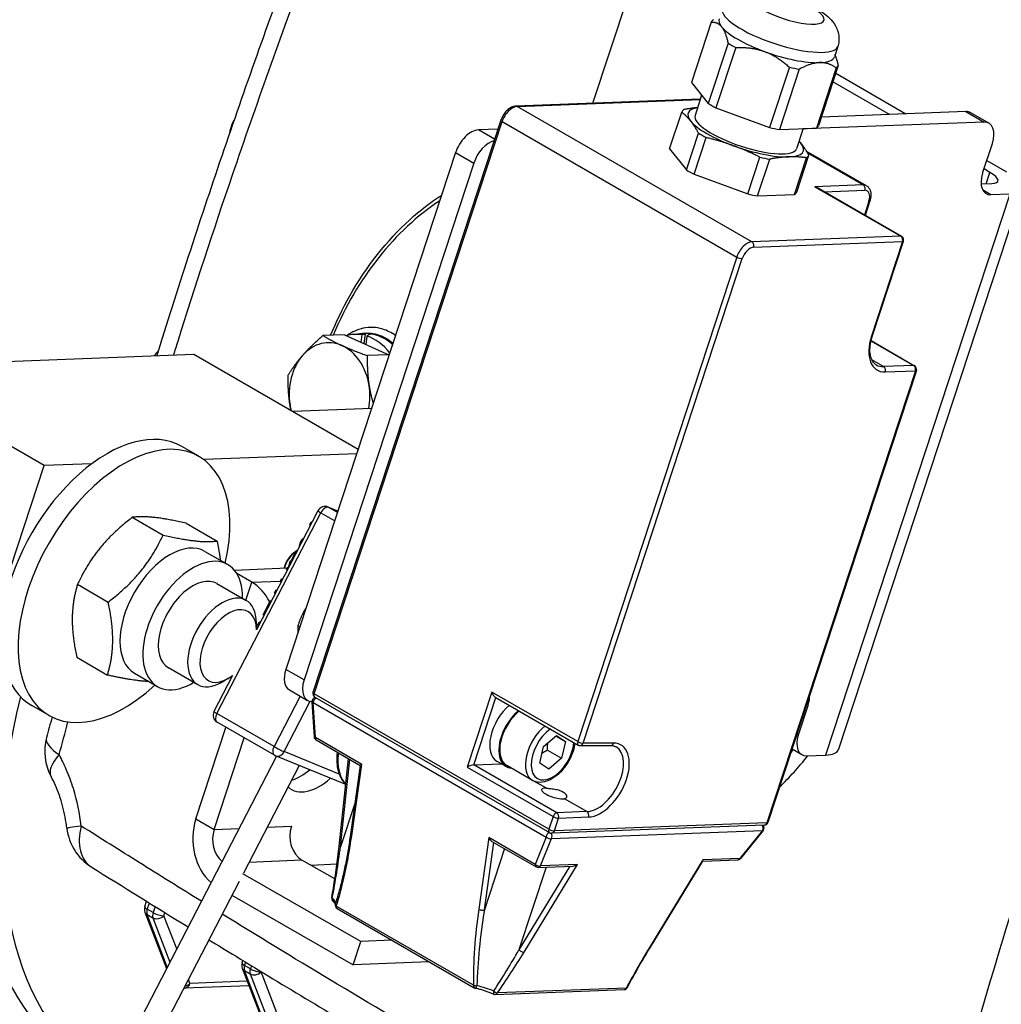
# Model space of a CAD drawing. Units: millimetres. Extents: x 222 to 2986, y 28 to 3891.
# Drawn here: x 912 to 1085, y 2614 to 2788 of the extents above; entities that cross this region are included whole.
import ezdxf

# ---------------------------------------------------------------- set-up
doc = ezdxf.new("R2010")
doc.units = ezdxf.units.MM
doc.header["$LTSCALE"] = 14.285714
doc.layers.add('Visible Edges(Hillmar_metric)', color=7, linetype='Continuous', lineweight=25)
doc.layers.add('Visible Tangent Edges(Hillmar_Metric)', color=7, linetype='Continuous', lineweight=25, true_color=0xc0c0c0)

msp = doc.modelspace()

# ---------------------------------------------------------------- linework, layer by layer
at = {"layer": 'Visible Edges(Hillmar_metric)'}
for p, q in [((1012.703, 2772.967), (1019.21, 2792.796)), ((1033.575, 2787.289), (1030.083, 2776.645)), ((1036.542, 2783.576), (1033.05, 2772.931)), ((1037.898, 2782.793), (1034.405, 2772.149)), ((1055.91, 2782.99), (1055.313, 2781.172)), ((1047.372, 2779.324), (1043.879, 2768.679)), ((1049.113, 2778.973), (1045.621, 2768.328)), ((1055.62, 2779.217), (1052.128, 2768.573)), ((1056.006, 2779.649), (1052.513, 2769.004)), ((1030.083, 2776.645), (1033.05, 2772.931)), ((1065.039, 2770.989), (1055.056, 2776.752)), ((1055.549, 2778.255), (1067.944, 2771.098)), ((1031.655, 2773.679), (999.112, 2772.456)), ((1031.887, 2774.386), (1030.714, 2770.81)), ((1026.233, 2764.912), (1028.365, 2771.412)), ((1034.405, 2772.149), (1043.879, 2768.679)), ((1078.517, 2771.496), (1053.016, 2770.537)), ((996.446, 2769.958), (963.295, 2668.925)), ((1082.584, 2769.445), (1079.377, 2771.296)), ((949.088, 2769.491), (948.66, 2768.187)), ((995.932, 2768.39), (992.497, 2768.261)), ((1045.621, 2768.328), (1052.128, 2768.573)), ((1049.797, 2768.485), (1048.631, 2764.931)), ((1081.725, 2769.644), (1049.783, 2768.443)), ((1029.2, 2761.198), (1031.332, 2767.698)), ((1030.555, 2760.416), (1032.688, 2766.915)), ((1026.233, 2764.912), (1029.2, 2761.198)), ((1060.964, 2758.405), (1050.36, 2764.527)), ((1081.476, 2760.622), (1083.187, 2765.836)), ((988.468, 2764.247), (958.525, 2672.992)), ((1040.029, 2756.947), (1042.162, 2763.446)), ((1041.771, 2756.595), (1043.904, 2763.095)), ((1048.278, 2756.84), (1050.41, 2763.34)), ((1048.664, 2757.271), (1050.796, 2763.771)), ((1082.211, 2762.861), (1085.674, 2760.861)), ((991.675, 2762.395), (961.732, 2671.14)), ((1082.769, 2760.752), (1081.718, 2761.359)), ((1030.555, 2760.416), (1040.029, 2756.947)), ((1067.176, 2749.436), (1052.196, 2758.085)), ((1088.483, 2757.815), (1055.973, 2658.738)), ((1081.199, 2758.721), (1083.071, 2758.791)), ((1041.771, 2756.595), (1048.278, 2756.84)), ((1061.587, 2755.76), (1060.733, 2753.156)), ((1086.278, 2756.94), (1082.938, 2756.814)), ((1062.03, 2731.931), (1067.498, 2748.595)), ((968.835, 2732.094), (965.066, 2731.952)), ((968.835, 2732.094), (976.66, 2728.554)), ((970.68, 2732.146), (972.5, 2732.215)), ((971.786, 2730.759), (971.95, 2732.064)), ((972.503, 2732.215), (972.291, 2730.53)), ((972.505, 2732.358), (972.709, 2732.366)), ((972.816, 2731.858), (972.63, 2730.377)), ((1061.786, 2731.052), (1069.453, 2726.626)), ((885.543, 2726.498), (942.28, 2728.631)), ((942.28, 2728.631), (971.287, 2711.884)), ((976.66, 2728.554), (972.89, 2728.412)), ((976.66, 2728.554), (976.692, 2728.356)), ((915.847, 2709.001), (885.543, 2726.498)), ((1069.774, 2725.785), (1043.588, 2645.979)), ((973.638, 2719.049), (959.78, 2718.528)), ((943.158, 2710.621), (940.127, 2712.371)), ((971.022, 2711.076), (944.011, 2710.061)), ((903.015, 2669.892), (915.847, 2709.001)), ((924.269, 2709.318), (915.847, 2709.001)), ((964.181, 2700.994), (953.305, 2679.987)), ((967.703, 2700.962), (965.988, 2701.66)), ((931.417, 2699.849), (936.851, 2696.712)), ((940.938, 2698.8), (946.371, 2695.663)), ((962.74, 2698.577), (962.975, 2699.031)), ((962.842, 2698.408), (962.74, 2698.577)), ((962.886, 2698.493), (962.74, 2698.577)), ((962.975, 2699.031), (963.183, 2699.066)), ((963.121, 2698.947), (962.975, 2699.031)), ((944.239, 2693.831), (948.28, 2691.498)), ((959.069, 2691.485), (960.367, 2693.994)), ((960.367, 2693.994), (960.524, 2693.93)), ((960.513, 2693.91), (960.367, 2693.994)), ((958.986, 2690.99), (959.11, 2691.461)), ((959.214, 2691.401), (959.069, 2691.485)), ((959.165, 2691.672), (959.277, 2692.097)), ((959.188, 2691.756), (959.204, 2691.747)), ((959.277, 2692.097), (959.46, 2692.241)), ((949.415, 2690.542), (958.786, 2690.939)), ((952.515, 2688.388), (949.871, 2689.904)), ((958.625, 2690.629), (958.843, 2691.048)), ((958.771, 2690.545), (958.625, 2690.629)), ((958.843, 2691.048), (958.999, 2690.985)), ((958.988, 2690.964), (958.843, 2691.048)), ((921.746, 2688.019), (927.18, 2684.882)), ((946.351, 2688.158), (951.53, 2685.168)), ((957.554, 2688.559), (957.771, 2688.979)), ((957.699, 2688.475), (957.554, 2688.559)), ((957.771, 2688.979), (957.927, 2688.915)), ((957.917, 2688.895), (957.771, 2688.979)), ((956.507, 2686.537), (956.742, 2686.991)), ((956.609, 2686.369), (956.507, 2686.537)), ((956.653, 2686.453), (956.507, 2686.537)), ((956.742, 2686.991), (956.949, 2687.026)), ((956.888, 2686.907), (956.742, 2686.991)), ((954.489, 2682.639), (955.788, 2685.148)), ((955.788, 2685.148), (955.944, 2685.084)), ((955.933, 2685.064), (955.788, 2685.148)), ((953.305, 2679.993), (953.305, 2681.245)), ((954.634, 2682.555), (954.489, 2682.639)), ((960.651, 2680.724), (960.997, 2680.524)), ((921.597, 2675.138), (927.031, 2672.001)), ((931.811, 2672.304), (935.851, 2669.971)), ((937.78, 2673.312), (942.958, 2670.322)), ((949.119, 2671.902), (945.829, 2665.547)), ((948.328, 2671.372), (947.243, 2670.746)), ((948.711, 2671.61), (948.973, 2671.62)), ((959.128, 2669.383), (962.335, 2667.532)), ((963.125, 2667.272), (963.499, 2661.107)), ((963.617, 2668.084), (1005.033, 2644.172)), ((995.432, 2668.117), (1010.109, 2659.643)), ((916.729, 2664.846), (913.699, 2666.595)), ((1050.677, 2666.759), (1048.966, 2661.544)), ((956.485, 2657.821), (946.383, 2663.653)), ((942.631, 2646.581), (947.939, 2662.755)), ((945.859, 2644.73), (951.163, 2660.893)), ((963.855, 2660.531), (971.636, 2656.039)), ((1004, 2659.406), (1006.273, 2661.324)), ((1006.179, 2661.246), (1007.864, 2660.273)), ((1006.273, 2661.324), (1007.864, 2660.273)), ((1007.864, 2660.273), (1007.182, 2657.303)), ((1003.318, 2656.436), (1004, 2659.406)), ((1004.656, 2658.761), (1007.182, 2657.303)), ((1010.467, 2659.547), (1015.827, 2659.553)), ((1049.569, 2657.936), (1047.839, 2658.935)), ((956.866, 2657.651), (874.345, 2498.26)), ((969.068, 2652.682), (956.66, 2657.735)), ((967.894, 2641.768), (969.559, 2657.238)), ((997.397, 2655.827), (995.781, 2656.76)), ((1007.182, 2657.303), (1004.909, 2655.385)), ((1050.428, 2657.737), (1053.768, 2657.862)), ((960.851, 2656.028), (951.015, 2637.029)), ((971.637, 2656.043), (969.921, 2643.877)), ((991.691, 2656.138), (996.543, 2656.32)), ((1002.05, 2653.388), (997.504, 2656.013)), ((1004.909, 2655.385), (1003.318, 2656.436)), ((1042.936, 2645.488), (1005.417, 2644.077)), ((1042.743, 2644.529), (1038.733, 2639.614)), ((994.88, 2642.619), (1002.664, 2638.125)), ((967.156, 2635.987), (961.349, 2639.317)), ((1032.078, 2639.121), (1038.206, 2639.352)), ((967.516, 2638.578), (962.973, 2638.386)), ((1003.048, 2638.03), (1009.214, 2638.261)), ((1022.851, 2623.964), (1032.097, 2639.153)), ((971.769, 2624.953), (950.897, 2636.922)), ((950.246, 2635.543), (878.151, 2496.29)), ((948.982, 2633.103), (970.411, 2620.814)), ((933.621, 2631.108), (933.931, 2632.052)), ((967.558, 2630.747), (991.751, 2616.779)), ((933.645, 2630.151), (937.47, 2620.188)), ((970.411, 2620.814), (971.769, 2624.953)), ((977.195, 2625.183), (971.769, 2624.953)), ((950.794, 2621.194), (950.926, 2621.595)), ((950.818, 2620.236), (955.406, 2608.287)), ((983.781, 2621.38), (970.411, 2620.814)), ((952.01, 2617.131), (940.631, 2616.703)), ((995.471, 2615.603), (1018.196, 2616.457))]:
    msp.add_line(p, q, dxfattribs=at)
for centre, radius, start, end in [((950.445, 2769.045), 1.429, 138.61939, 161.83417), ((950.017, 2767.741), 1.429, 161.83417, 181.08971), ((1066.819, 2748.818), 0.714, 341.83417, 60), ((1069.096, 2726.007), 0.714, 341.83417, 60), ((965.449, 2700.337), 1.429, 67.8409, 152.62823), ((963.974, 2668.702), 0.714, 161.83417, 240), ((963.838, 2667.315), 0.714, 99.05222, 183.47596), ((947.097, 2664.89), 1.429, 152.62823, 240), ((925.233, 2658.518), 9.286, 164.79905, 208.60511), ((964.212, 2661.15), 0.714, 183.47596, 240), ((1010.466, 2660.262), 0.714, 240, 270.06597), ((957.199, 2659.058), 1.429, 240, 247.8409), ((929.095, 2646.004), 9.286, 186.62515, 237.98895), ((1042.19, 2644.981), 0.714, 320.79011, 44.18609), ((1042.91, 2646.201), 0.714, 272.15347, 341.83417), ((1005.39, 2644.791), 0.714, 240, 272.15347), ((1038.179, 2640.065), 0.714, 272.15347, 320.79011), ((1003.022, 2638.743), 0.714, 240, 272.15347), ((967.326, 2632.55), 0.714, 170.09902, 227.1231), ((934.979, 2630.663), 1.429, 161.83417, 201.00564), ((967.915, 2631.366), 0.714, 162.01403, 240), ((952.151, 2620.748), 1.429, 161.83417, 201.00564), ((940.577, 2618.131), 1.429, 266.62397, 272.15347), ((992.108, 2617.398), 0.714, 240, 256.57044), ((1018.169, 2617.171), 0.714, 272.15347, 332.31569), ((995.444, 2616.316), 0.714, 247.539, 272.15347)]:
    msp.add_arc(centre, radius, start, end, dxfattribs=at)
for centre, major_axis, ratio, start_param, end_param in [((1044.791, 2783.469), (-11.266, 3.697), 0.278548, 6.0809182, 6.242791), ((1045.133, 2784.512), (-10.18, 3.34), 0.278548, 0, 0.4022681), ((1045.133, 2784.512), (-10.18, 3.34), 0.278548, 0.4022681, 1.4494656), ((1044.791, 2783.469), (-11.266, 3.697), 0.278548, 0.8449304, 1.0068033), ((1045.133, 2784.512), (-10.18, 3.34), 0.278548, 1.4494656, 2.4966632), ((1045.133, 2784.512), (10.18, -3.34), 0.278548, 5.6382558, 6.2831853), ((1044.791, 2783.469), (-11.266, 3.697), 0.278548, 1.892128, 2.0540008), ((1044.791, 2783.469), (11.266, -3.697), 0.278548, 6.0809182, 6.242791), ((1039.581, 2767.591), (-11.266, 3.697), 0.278548, 6.0809182, 6.242791), ((1039.673, 2767.871), (-10.18, 3.34), 0.278548, 5.7882512, 6.6854534), ((1041.298, 2772.825), (-11.266, 3.697), 0.278548, 0.8449304, 1.0068033), ((1077.234, 2767.585), (2.143, 3.712), 0.5773503, 0, 0.3481403), ((1039.673, 2767.871), (-10.18, 3.34), 0.278548, 0.4022681, 1.4494656), ((1039.673, 2767.871), (8.959, -2.94), 0.278548, 3.1415927, 6.2831853), ((1080.441, 2765.733), (2.143, 3.712), 0.5773503, 5.0605293, 6.6313256), ((991.213, 2764.35), (2.143, 3.712), 0.5773503, 0.3481403, 1.9189367), ((1041.298, 2772.825), (-11.266, 3.697), 0.278548, 1.892128, 2.0540008), ((1041.298, 2772.825), (11.266, -3.697), 0.278548, 6.0809182, 6.242791), ((994.421, 2762.498), (2.143, 3.712), 0.5773503, 0.5044641, 1.9189367), ((1039.581, 2767.591), (-11.266, 3.697), 0.278548, 0.8449304, 1.0068033), ((1039.673, 2767.871), (10.18, -3.34), 0.278548, 0.4022681, 0.4949341), ((1039.673, 2767.871), (-10.18, 3.34), 0.278548, 1.4494656, 2.4966632), ((1039.673, 2767.871), (10.18, -3.34), 0.278548, 5.6382558, 6.6854534), ((1039.581, 2767.591), (-11.266, 3.697), 0.278548, 1.892128, 2.0540008), ((1039.581, 2767.591), (11.266, -3.697), 0.278548, 6.0809182, 6.242791), ((1037.448, 2761.092), (-11.266, 3.697), 0.278548, 0.8449304, 1.0068033), ((1084.221, 2760.725), (-2.143, -3.712), 0.5773503, 5.0605293, 6.6313256), ((1079.863, 2760.643), (4.31, -1.414), 0.278548, 5.6382558, 7.2090521), ((1051.667, 2757.566), (0.972, -0.241), 0.6838785, 1.1719677, 1.520108), ((1037.448, 2761.092), (-11.266, 3.697), 0.278548, 1.892128, 2.0540008), ((1037.448, 2761.092), (11.266, -3.697), 0.278548, 6.0809182, 6.242791), ((971.078, 2721.582), (-0.397, 10.564), 0.7675139, 6.126531, 6.4645873), ((972.908, 2721.651), (-0.403, 10.707), 0.7675139, 5.6570094, 6.4466666), ((970.444, 2721.558), (2.309, 10.634), 0.3003131, 0.0760285, 0.2336199), ((971.712, 2721.606), (-2.309, -10.634), 0.3003131, 3.3271288, 3.4833734), ((971.078, 2721.582), (-0.397, 10.564), 0.7675139, 5.4423332, 6.0183702), ((972.908, 2721.651), (-0.397, 10.564), 0.7675139, 5.6545964, 6.1746148), ((966.227, 2721.4), (-0.349, 9.279), 0.7675139, 5.9177523, 6.9649498), ((966.227, 2721.4), (-0.349, 9.279), 0.7675139, 4.8705547, 5.9177523), ((969.559, 2683.471), (46.429, 80.417), 0.5773503, 1.3219705, 1.3343395), ((966.227, 2721.4), (0.349, -9.279), 0.7675139, 3.8233572, 4.8705547), ((966.227, 2721.4), (-0.349, 9.279), 0.7675139, 4.4254675, 4.8705547), ((966.227, 2721.4), (0.349, -9.279), 0.7675139, 4.8705547, 4.9761389), ((926.913, 2689.483), (13.214, 22.888), 0.5773503, 0, 3.1415927), ((929.944, 2687.733), (13.214, 22.888), 0.5773503, 5.201986, 10.5059773), ((938.025, 2683.068), (-6.214, -10.763), 0.5773503, 3.1415927, 6.2831853), ((960.22, 2691.357), (1.476, 2.557), 0.5773503, 0.7647245, 2.056967), ((960.22, 2691.357), (1.435, 2.486), 0.5773503, 0.788461, 2.0608617), ((942.065, 2680.735), (-6.214, -10.763), 0.5773503, 2.3318091, 7.0929689), ((942.065, 2680.735), (4.286, 7.423), 0.5773503, 6.2747142, 9.4332491), ((949.798, 2680.11), (-0.384, 9.063), 0.7715302, 5.2364532, 5.8299951), ((947.244, 2677.745), (4.286, 7.423), 0.5773503, 5.4978803, 10.210083), ((948.328, 2677.119), (-3.519, -6.095), 0.5773503, 2.3551004, 7.2283578), ((961.271, 2673.095), (-2.143, -3.712), 0.5773503, 5.0605293, 6.2831853), ((964.478, 2671.243), (-2.143, -3.712), 0.5773503, 5.0605293, 6.6053706), ((969.559, 2683.471), (-46.429, -80.417), 0.5773503, 5.1932673, 6.2831853), ((995.314, 2669.01), (-0.356, 0.931), 0.4400503, 1.4224017, 2.6450577), ((974.105, 2680.846), (-46.429, -80.417), 0.5773503, 5.1837326, 6.2759617), ((1047.932, 2666.656), (2.143, 3.712), 0.5773503, 5.0605293, 5.5109933), ((998.924, 2662.204), (-3.143, -5.444), 0.5773503, 4.1456011, 6.2831853), ((1000.54, 2661.271), (-3.143, -5.444), 0.5773503, 4.1456011, 6.5450493), ((1000.54, 2661.271), (-3.036, -5.258), 0.5773503, 4.1229734, 6.2831853), ((1051.712, 2661.648), (-2.143, -3.712), 0.5773503, 5.0605293, 6.6313256), ((1047.354, 2661.566), (8.619, -2.828), 0.278548, 5.6382558, 6.2831853), ((961.235, 2662.345), (4.975, 8.675), 0.5719721, 3.6804205, 4.1417835), ((972.411, 2656.416), (-0.774, -0.377), 0.0755317, 5.3732577, 6.2322563), ((990.972, 2655.778), (-0.85, -0.325), 0.1840639, 3.6381276, 5.2089239), ((964.463, 2660.495), (-4.975, -8.675), 0.5719721, 6.1555344, 7.3446662), ((1005.816, 2651.078), (-2.2, 0.722), 0.278548, 5.4521118, 8.9659925), ((949.086, 2642.879), (0.384, -9.063), 0.7715302, 4.2591987, 5.6600763), ((949.086, 2642.879), (-0.192, 4.532), 0.7715302, 1.1176061, 2.5339078), ((962.707, 2643.456), (-0.192, 4.532), 0.7715302, 1.1176061, 2.6884024), ((994.823, 2643.477), (0.442, -0.906), 0.5246998, 4.66146, 5.6223166), ((1031.667, 2639.821), (0.406, -0.692), 0.2767852, 0.1476917, 0.7117884), ((1009.534, 2638.988), (0.85, 0.499), 0.6230974, 4.0006006, 4.8600807)]:
    msp.add_ellipse(centre, major_axis=major_axis, ratio=ratio, start_param=start_param, end_param=end_param, dxfattribs=at)
for points, knots in [([(974.288, 2837.767), (969.766, 2826), (965.31, 2814.219), (956.622, 2790.619), (952.393, 2778.801), (944.277, 2755.148), (940.395, 2743.316), (936.371, 2730.465), (936.047, 2729.425), (935.724, 2728.385)], [6.8439633, 6.8439633, 6.8439633, 6.8439633, 9.5466091, 9.5466091, 12.249255, 12.249255, 14.9519008, 14.9519008, 15.1899163, 15.1899163, 15.1899163, 15.1899163]), ([(1050.835, 2790.414), (1051.249, 2790.212), (1051.648, 2790.002), (1052.916, 2789.274), (1053.705, 2788.74), (1054.815, 2787.642), (1055.187, 2787.216), (1055.669, 2786.343), (1055.808, 2786.04), (1056.078, 2785.174), (1056.175, 2784.541), (1056.066, 2783.568), (1056.003, 2783.274), (1055.91, 2782.99)], [7.6663175, 7.6663175, 7.6663175, 7.6663175, 7.8488486, 7.8488486, 8.2711719, 8.2711719, 8.4885917, 8.4885917, 8.5839868, 8.5839868, 8.7218762, 8.7218762, 8.7798485, 8.7798485, 8.7798485, 8.7798485]), ([(999.112, 2772.456), (998.894, 2772.448), (998.682, 2772.398), (998.253, 2772.231), (998.038, 2772.105), (997.635, 2771.8), (997.446, 2771.621), (997.103, 2771.222), (996.947, 2771.003), (996.679, 2770.54), (996.565, 2770.297), (996.466, 2770.018), (996.456, 2769.988), (996.446, 2769.958)], [4.712389, 4.712389, 4.712389, 4.712389, 4.9882052, 4.9882052, 5.3023644, 5.3023644, 5.6165237, 5.6165237, 5.930683, 5.930683, 6.2448422, 6.2448422, 6.2831853, 6.2831853, 6.2831853, 6.2831853]), ([(1060.964, 2758.405), (1061.126, 2758.312), (1061.268, 2758.186), (1061.503, 2757.888), (1061.593, 2757.713), (1061.715, 2757.35), (1061.748, 2757.162), (1061.772, 2756.779), (1061.763, 2756.585), (1061.708, 2756.194), (1061.662, 2755.997), (1061.596, 2755.788), (1061.592, 2755.774), (1061.587, 2755.76)], [1.9189367, 1.9189367, 1.9189367, 1.9189367, 2.1452108, 2.1452108, 2.389742, 2.389742, 2.6342732, 2.6342732, 2.8788044, 2.8788044, 3.1233356, 3.1233356, 3.1415927, 3.1415927, 3.1415927, 3.1415927]), ([(966.41, 2732.003), (967.412, 2734.421), (968.544, 2736.748), (972.725, 2744.145), (976.315, 2748.703), (982.177, 2754.023), (984.057, 2755.48), (986.011, 2756.758)], [3.23119462, 3.23119462, 3.23119462, 3.23119462, 3.36836322, 3.36836322, 3.68958134, 3.68958134, 3.8304309, 3.8304309, 3.8304309, 3.8304309]), ([(1062.713, 2726.759), (1062.509, 2726.876), (1062.328, 2727.037), (1062.012, 2727.462), (1061.877, 2727.728), (1061.679, 2728.365), (1061.615, 2728.735), (1061.577, 2729.554), (1061.603, 2730.002), (1061.748, 2730.942), (1061.867, 2731.435), (1062.03, 2731.931)], [5.0605293, 5.0605293, 5.0605293, 5.0605293, 5.3050605, 5.3050605, 5.5495917, 5.5495917, 5.7941229, 5.7941229, 6.0386541, 6.0386541, 6.2831853, 6.2831853, 6.2831853, 6.2831853]), ([(960.941, 2694.737), (960.942, 2694.751), (960.943, 2694.765), (960.954, 2694.947), (960.985, 2695.125), (961.064, 2695.391), (961.103, 2695.494), (961.153, 2695.59)], [-0.064242813, -0.064242813, -0.064242813, -0.064242813, -0.061043652, -0.061043652, -0.022781506, -0.022781506, 0, 0, 0, 0]), ([(961.153, 2695.59), (961.194, 2695.669), (961.251, 2695.757), (961.396, 2695.945), (961.478, 2696.035), (961.617, 2696.17), (961.675, 2696.222), (961.736, 2696.271)], [-0.141488899, -0.141488899, -0.141488899, -0.141488899, -0.123021149, -0.123021149, -0.103703951, -0.103703951, -0.090716242, -0.090716242, -0.090716242, -0.090716242]), ([(953.513, 2680.834), (953.565, 2680.933), (953.628, 2681.027), (953.77, 2681.209), (953.852, 2681.296), (953.987, 2681.424), (954.041, 2681.472), (954.097, 2681.517)], [-0.1979743, -0.1979743, -0.1979743, -0.1979743, -0.172508397, -0.172508397, -0.144526815, -0.144526815, -0.126991465, -0.126991465, -0.126991465, -0.126991465]), ([(953.314, 2680.005), (953.315, 2680.022), (953.316, 2680.039), (953.328, 2680.235), (953.36, 2680.408), (953.436, 2680.664), (953.473, 2680.756), (953.513, 2680.834)], [-0.04847756, -0.04847756, -0.04847756, -0.04847756, -0.045838582, -0.045838582, -0.018457826, -0.018457826, 0, 0, 0, 0]), ([(967.549, 2658.398), (967.547, 2658.377), (967.545, 2658.356), (967.441, 2657.325), (967.474, 2656.36), (967.828, 2654.626), (968.147, 2653.852), (968.75, 2653.024), (968.903, 2652.845), (969.069, 2652.681)], [3.44871042, 3.44871042, 3.44871042, 3.44871042, 3.45559209, 3.45559209, 3.78688722, 3.78688722, 4.113763, 4.113763, 4.21243803, 4.21243803, 4.21243803, 4.21243803]), ([(1009.529, 2659.978), (1009.467, 2659.519), (1009.357, 2659.049), (1009.011, 2657.982), (1008.747, 2657.387), (1008.11, 2656.26), (1007.737, 2655.728), (1006.913, 2654.774), (1006.462, 2654.352), (1005.513, 2653.664), (1005.015, 2653.397), (1004.023, 2653.071), (1003.526, 2653.005), (1002.695, 2653.103), (1002.354, 2653.213), (1002.05, 2653.388)], [3.0123782, 3.0123782, 3.0123782, 3.0123782, 3.2770083, 3.2770083, 3.6145491, 3.6145491, 3.9503542, 3.9503542, 4.2875999, 4.2875999, 4.6277488, 4.6277488, 4.9577211, 4.9577211, 5.2011298, 5.2011298, 5.2011298, 5.2011298]), ([(1015.827, 2659.553), (1015.902, 2659.554), (1015.975, 2659.55), (1016.116, 2659.537), (1016.184, 2659.527), (1016.315, 2659.501), (1016.379, 2659.484), (1016.502, 2659.446), (1016.561, 2659.424), (1016.676, 2659.374), (1016.732, 2659.346), (1016.785, 2659.315)], [1.59638813, 1.59638813, 1.59638813, 1.59638813, 1.66089784, 1.66089784, 1.72540754, 1.72540754, 1.78991725, 1.78991725, 1.85442695, 1.85442695, 1.91893666, 1.91893666, 1.91893666, 1.91893666]), ([(919.872, 2644.933), (919.793, 2645.609), (919.69, 2646.283), (919.437, 2647.61), (919.287, 2648.264), (918.946, 2649.535), (918.756, 2650.151), (918.335, 2651.351), (918.105, 2651.932), (917.614, 2653.043), (917.353, 2653.573), (917.081, 2654.072)], [12.79520102, 12.79520102, 12.79520102, 12.79520102, 12.98372604, 12.98372604, 13.17225107, 13.17225107, 13.3607761, 13.3607761, 13.54930112, 13.54930112, 13.73782615, 13.73782615, 13.73782615, 13.73782615]), ([(1004.481, 2652.018), (1004.601, 2652.009), (1004.734, 2652), (1005.147, 2651.965), (1005.45, 2651.934), (1006.025, 2651.849), (1006.337, 2651.788), (1006.913, 2651.621), (1007.177, 2651.512), (1007.591, 2651.273), (1007.768, 2651.127), (1008, 2650.828), (1008.055, 2650.676), (1008.058, 2650.428), (1008.006, 2650.314), (1007.846, 2650.203), (1007.778, 2650.175), (1007.699, 2650.159)], [0.27787505, 0.27787505, 0.27787505, 0.27787505, 0.30961129, 0.30961129, 0.37081262, 0.37081262, 0.43240228, 0.43240228, 0.49399193, 0.49399193, 0.55558159, 0.55558159, 0.61717125, 0.61717125, 0.67837258, 0.67837258, 0.71010882, 0.71010882, 0.71010882, 0.71010882]), ([(969.921, 2643.877), (969.792, 2642.961), (969.651, 2642.052), (969.346, 2640.263), (969.182, 2639.383), (968.836, 2637.668), (968.653, 2636.833), (968.272, 2635.219), (968.073, 2634.442), (967.663, 2632.957), (967.451, 2632.251), (967.235, 2631.586)], [-1.57079633, -1.57079633, -1.57079633, -1.57079633, -1.44344492, -1.44344492, -1.31609352, -1.31609352, -1.18874212, -1.18874212, -1.06139071, -1.06139071, -0.93403931, -0.93403931, -0.93403931, -0.93403931]), ([(966.622, 2632.673), (966.723, 2633.25), (966.821, 2633.836), (967.011, 2635.021), (967.103, 2635.621), (967.28, 2636.832), (967.366, 2637.442), (967.529, 2638.67), (967.608, 2639.288), (967.757, 2640.526), (967.827, 2641.147), (967.894, 2641.768)], [1.18923615, 1.18923615, 1.18923615, 1.18923615, 1.26554819, 1.26554819, 1.34186022, 1.34186022, 1.41817226, 1.41817226, 1.49448429, 1.49448429, 1.57079633, 1.57079633, 1.57079633, 1.57079633]), ([(967.225, 2631.55), (967.217, 2631.57), (967.201, 2631.605), (967.143, 2631.695), (967.101, 2631.752), (966.99, 2631.88), (966.921, 2631.951), (966.84, 2632.027)], [5.58099562, 5.58099562, 5.58099562, 5.58099562, 5.68390247, 5.68390247, 5.7927638, 5.7927638, 5.90162513, 5.90162513, 5.90162513, 5.90162513]), ([(944.925, 2625.267), (946.521, 2624.287), (948.121, 2623.308), (958.363, 2617.054), (967.141, 2611.772), (985.07, 2601.205), (994.223, 2595.92), (1012.87, 2585.37), (1022.36, 2580.104), (1041.556, 2569.597), (1051.258, 2564.354), (1061.021, 2559.12)], [4.1635675, 4.1635675, 4.1635675, 4.1635675, 4.6656268, 4.6656268, 7.3682726, 7.3682726, 10.0709184, 10.0709184, 12.7735642, 12.7735642, 15.47621, 15.47621, 15.47621, 15.47621]), ([(1018.802, 2616.839), (1019.038, 2617.289), (1019.283, 2617.747), (1019.786, 2618.674), (1020.044, 2619.143), (1020.575, 2620.091), (1020.847, 2620.569), (1021.402, 2621.532), (1021.685, 2622.016), (1022.261, 2622.988), (1022.554, 2623.476), (1022.851, 2623.964)], [1.18923615, 1.18923615, 1.18923615, 1.18923615, 1.26554819, 1.26554819, 1.34186022, 1.34186022, 1.41817226, 1.41817226, 1.49448429, 1.49448429, 1.57079633, 1.57079633, 1.57079633, 1.57079633]), ([(995.171, 2615.656), (994.966, 2615.741), (994.757, 2615.823), (994.333, 2615.983), (994.117, 2616.06), (993.683, 2616.208), (993.465, 2616.279), (993.027, 2616.414), (992.808, 2616.477), (992.373, 2616.596), (992.156, 2616.652), (991.942, 2616.703)], [0.38156018, 0.38156018, 0.38156018, 0.38156018, 0.492056, 0.492056, 0.60255183, 0.60255183, 0.71304766, 0.71304766, 0.82354348, 0.82354348, 0.93403931, 0.93403931, 0.93403931, 0.93403931])]:
    msp.add_open_spline(points, degree=3, knots=knots, dxfattribs=at)
for points, weights in [([(1033.575, 2787.289), (1034.697, 2787.357), (1035.401, 2786.475)], [1.58007010812, 1.66434051388, 1.66434051388]), ([(1035.401, 2786.475), (1036.105, 2785.594), (1036.542, 2783.576)], [1.66434051388, 1.66434051388, 1.58007010812]), ([(1037.898, 2782.793), (1040.729, 2782.925), (1042.977, 2782.101)], [1.58007010812, 1.66434051388, 1.66434051388]), ([(1042.977, 2782.101), (1045.226, 2781.278), (1047.372, 2779.324)], [1.66434051388, 1.66434051388, 1.58007010812]), ([(1052.709, 2780.138), (1051.165, 2780.08), (1049.113, 2778.973)], [1.66434051388, 1.66434051388, 1.58007010812]), ([(1055.62, 2779.217), (1054.253, 2780.196), (1052.709, 2780.138)], [1.58007010812, 1.66434051388, 1.66434051388]), ([(1056.006, 2779.649), (1055.759, 2780.788), (1055.437, 2781.549)], [1.58007010812, 1.62655008929, 1.64739368448]), ([(1029.941, 2769.834), (1029.236, 2770.716), (1028.365, 2771.412)], [2.54258100046, 2.54258100046, 2.41384272196]), ([(1031.165, 2772.186), (1030.036, 2772.088), (1028.751, 2771.843)], [2.53118368459, 2.50427602918, 2.41384272196]), ([(1031.332, 2767.698), (1030.645, 2768.953), (1029.941, 2769.834)], [2.41384272196, 2.54258100046, 2.54258100046]), ([(1037.517, 2765.46), (1035.268, 2766.283), (1032.688, 2766.915)], [2.54258100046, 2.54258100046, 2.41384272196]), ([(1049.079, 2766.295), (1049.244, 2766.108), (1049.404, 2765.907)], [2.53592244602, 2.54258100046, 2.54258100046]), ([(1042.162, 2763.446), (1039.765, 2764.637), (1037.517, 2765.46)], [2.41384272196, 2.54258100046, 2.54258100046]), ([(1049.404, 2765.907), (1050.109, 2765.026), (1050.796, 2763.771)], [2.54258100046, 2.54258100046, 2.41384272196]), ([(1047.249, 2763.497), (1045.704, 2763.439), (1043.904, 2763.095)], [2.54258100046, 2.54258100046, 2.41384272196]), ([(1050.41, 2763.34), (1048.793, 2763.555), (1047.249, 2763.497)], [2.41384272196, 2.54258100046, 2.54258100046]), ([(961.469, 2728.436), (962.891, 2730.059), (965.066, 2731.952)], [1, 1.0379548493, 1]), ([(965.066, 2731.952), (966.631, 2730.984), (968.447, 2730.162)], [1, 1.0379548493, 1]), ([(968.447, 2730.162), (970.262, 2729.341), (972.89, 2728.412)], [1, 1.0379548493, 1]), ([(958.934, 2724.96), (960.046, 2726.814), (961.469, 2728.436)], [1, 1.0379548493, 1]), ([(972.89, 2728.412), (972.813, 2725.57), (973.205, 2723.126)], [1, 1.0379548493, 1]), ([(959.249, 2719.674), (958.856, 2722.118), (958.934, 2724.96)], [1, 1.0379548493, 1]), ([(973.205, 2723.126), (973.456, 2721.57), (973.926, 2719.929)], [1, 1.02383140371, 1.01773589093]), ([(959.418, 2718.736), (959.325, 2719.206), (959.249, 2719.674)], [1.01148051536, 1.00704964065, 1]), ([(931.417, 2699.849), (924.982, 2694.858), (921.746, 2688.019)], [1, 1.15470053838, 1]), ([(940.938, 2698.8), (934.578, 2700.248), (931.417, 2699.849)], [1, 1.15470053838, 1]), ([(927.18, 2684.882), (933.615, 2689.873), (936.851, 2696.712)], [1, 1.15470053838, 1]), ([(936.851, 2696.712), (943.21, 2695.264), (946.371, 2695.663)], [1, 1.15470053838, 1]), ([(946.371, 2695.663), (946.749, 2693.837), (946.942, 2692.271)], [1, 1.03435748779, 1.05345404656]), ([(921.746, 2688.019), (920.072, 2682.502), (921.597, 2675.138)], [1, 1.15470053838, 1]), ([(927.031, 2672.001), (928.705, 2677.518), (927.18, 2684.882)], [1, 1.15470053838, 1]), ([(962.125, 2683.963), (961.245, 2682.572), (960.651, 2680.724)], [1.07685181922, 1.08355955575, 1]), ([(960.651, 2680.724), (960.604, 2680.114), (960.665, 2679.513)], [1, 1.04407815324, 1.06303831254]), ([(934.315, 2670.858), (931.675, 2670.944), (927.031, 2672.001)], [1.06486305997, 1.1084290239, 1]), ([(1003.723, 2658.202), (1004.124, 2658.485), (1004.656, 2658.761)], [1.06829801646, 1.05088908657, 1]), ([(1004.656, 2658.761), (1004.658, 2659.476), (1004.756, 2660.044)], [1, 1.06047928821, 1.07367051471])]:
    msp.add_rational_spline(points, weights, degree=2, dxfattribs=at)
for points in [[(917.256, 2664.565), (916.927, 2663.361), (916.599, 2662.157), (916.272, 2660.953)], [(924.173, 2638.13), (929.827, 2634.596), (935.519, 2631.058), (941.265, 2627.518)]]:
    msp.add_open_spline(points, degree=3, dxfattribs=at)
at = {"layer": 'Visible Tangent Edges(Hillmar_Metric)'}
for p, q in [((999.353, 2772.394), (1031.632, 2773.608)), ((1040.769, 2748.482), (999.353, 2772.394)), ((1078.517, 2771.496), (1081.725, 2769.644)), ((963.516, 2668.685), (996.667, 2769.718)), ((996.667, 2769.718), (1038.083, 2745.806)), ((948.656, 2768.13), (949.084, 2769.433)), ((948.679, 2767.977), (948.656, 2768.13)), ((949.084, 2769.433), (949.114, 2769.238)), ((995.349, 2766.614), (992.497, 2768.261)), ((988.468, 2764.247), (991.675, 2762.395)), ((1050.54, 2764.226), (1060.391, 2758.538)), ((1082.114, 2758.755), (1082.769, 2760.752)), ((1060.391, 2758.538), (1051.881, 2758.218)), ((1051.881, 2758.218), (1067.033, 2749.47)), ((1053.513, 2757.325), (1060.682, 2757.594)), ((1082.938, 2756.814), (1081.476, 2757.658)), ((1086.278, 2756.94), (1053.768, 2657.862)), ((1061.413, 2755.691), (1060.606, 2753.23)), ((1067.033, 2749.47), (1040.769, 2748.482)), ((1041.06, 2747.539), (1067.324, 2748.526)), ((1067.324, 2748.526), (1061.856, 2731.862)), ((1038.083, 2745.806), (1010.009, 2660.244)), ((1010.971, 2659.97), (1039.046, 2745.532)), ((1061.776, 2731.009), (1069.31, 2726.659)), ((1064.002, 2726.46), (1061.929, 2727.656)), ((1069.31, 2726.659), (1064.002, 2726.46)), ((1069.601, 2725.716), (1043.415, 2645.91)), ((1064.293, 2725.516), (1069.601, 2725.716)), ((946.329, 2665.203), (964.681, 2700.65)), ((964.681, 2700.65), (967.136, 2699.233)), ((967.625, 2700.725), (966.105, 2701.603)), ((966.105, 2701.603), (967.7, 2700.953)), ((961.33, 2695.488), (961.153, 2695.59)), ((951.469, 2685.203), (952.515, 2688.388)), ((952.515, 2688.388), (957.576, 2688.603)), ((953.691, 2680.732), (953.513, 2680.834)), ((961.732, 2671.14), (958.525, 2672.992)), ((994.856, 2668.993), (990.515, 2655.76)), ((1010.009, 2660.244), (994.856, 2668.993)), ((961.042, 2668.278), (956.43, 2659.371)), ((958.209, 2658.475), (962.809, 2667.359)), ((963.34, 2667.13), (1004.45, 2643.395)), ((963.715, 2660.965), (963.34, 2667.13)), ((1004.932, 2644.773), (963.516, 2668.685)), ((991.691, 2656.138), (995.592, 2668.025)), ((1050.45, 2666.89), (1050.677, 2666.759)), ((956.43, 2659.371), (946.329, 2665.203)), ((971.914, 2656.231), (963.715, 2660.965)), ((1048.966, 2661.544), (1048.739, 2661.676)), ((967.925, 2654.518), (958.209, 2658.475)), ((1016.331, 2659.976), (1010.971, 2659.97)), ((968.147, 2641.674), (969.806, 2657.095)), ((970.131, 2643.592), (971.914, 2656.231)), ((990.515, 2655.76), (1005.667, 2647.012)), ((1006.338, 2647.681), (991.691, 2656.138)), ((1004.481, 2652.018), (1002.391, 2653.224)), ((1011.646, 2647.881), (1007.699, 2650.159)), ((970.714, 2649.497), (968.147, 2641.674)), ((942.631, 2646.581), (945.859, 2644.73)), ((1005.667, 2647.012), (1004.932, 2644.773)), ((1005.895, 2644.499), (1006.63, 2646.738)), ((1011.646, 2647.881), (1006.338, 2647.681)), ((1006.63, 2646.738), (1011.937, 2646.937)), ((945.859, 2644.73), (950.273, 2644.917)), ((955.207, 2645.126), (959.479, 2645.307)), ((1005.38, 2643.13), (1042.622, 2644.531)), ((1043.415, 2645.91), (1005.895, 2644.499)), ((1042.622, 2644.531), (1038.612, 2639.615)), ((994.325, 2643.292), (992.543, 2630.652)), ((1002.524, 2638.558), (994.325, 2643.292)), ((1004.45, 2643.395), (1002.524, 2638.558)), ((1003.454, 2638.293), (1005.38, 2643.13)), ((993.545, 2630.546), (995.22, 2642.423)), ((997.088, 2641.344), (993.545, 2630.546)), ((961.349, 2639.317), (951.994, 2638.921)), ((1032.1, 2639.37), (1022.674, 2623.885)), ((1038.612, 2639.615), (1032.1, 2639.37)), ((1008.631, 2638.239), (999.65, 2623.486)), ((1004.439, 2638.082), (999.65, 2623.486)), ((1000.54, 2623.052), (1009.966, 2638.538)), ((1009.966, 2638.538), (1003.454, 2638.293)), ((934.063, 2630.628), (934.429, 2631.743)), ((935.074, 2630.045), (934.063, 2630.628)), ((935.428, 2631.125), (935.074, 2630.045)), ((991.611, 2617.212), (967.417, 2631.18)), ((937.595, 2620.429), (934.029, 2629.717)), ((934.029, 2629.717), (935.039, 2629.133)), ((935.039, 2629.133), (938.047, 2621.301)), ((936.999, 2629.496), (937.178, 2630.041)), ((939.252, 2623.629), (936.999, 2629.496)), ((951.236, 2620.714), (951.425, 2621.291)), ((952.246, 2620.131), (951.236, 2620.714)), ((952.427, 2620.681), (952.246, 2620.131)), ((955.79, 2607.853), (951.202, 2619.802)), ((951.202, 2619.802), (952.212, 2619.219)), ((952.212, 2619.219), (956.8, 2607.27)), ((954.171, 2619.582), (954.182, 2619.614)), ((958.76, 2607.633), (954.171, 2619.582)), ((941.587, 2617.548), (941.307, 2618.277)), ((951.704, 2617.928), (941.587, 2617.548)), ((1018.602, 2616.721), (995.876, 2615.866))]:
    msp.add_line(p, q, dxfattribs=at)
for centre, major_axis, ratio, start_param, end_param in [((1046.859, 2789.772), (6.597, -2.165), 0.278548, 2.1103025, 7.312869), ((1045.73, 2786.33), (10.18, -3.34), 0.278548, 3.1415927, 6.2831853), ((998.497, 2769.786), (1.429, 2.474), 0.5773503, 0.3481403, 1.9189367), ((999.139, 2771.742), (-0.027, 0.714), 0.7675139, 5.8336684, 6.2831853), ((950.445, 2769.045), (1.412, 0.217), 0.9509626, 2.3137688, 2.6918489), ((997.125, 2769.735), (-0.679, 0.223), 0.278548, 0, 0.9258668), ((950.017, 2767.741), (-1.412, -0.217), 0.9509626, 5.8334416, 6.1399009), ((950.017, 2767.741), (-1.357, 0.445), 0.278548, 0, 0.1404687), ((950.445, 2769.045), (-1.357, 0.445), 0.278548, 0, 0.1404687), ((1059.536, 2755.931), (1.429, 2.474), 0.5773503, 0, 0.3481403), ((1060.177, 2757.886), (0.027, -0.714), 0.7675139, 1.1212794, 2.6920758), ((1060.041, 2755.639), (1.071, 1.856), 0.5773503, 5.0605293, 6.6313256), ((1007.149, 2702.439), (-2.244, 59.687), 0.7675139, 0.4380853, 1.0236661), ((1060.908, 2755.982), (0.679, -0.223), 0.278548, 5.6382558, 6.2831853), ((1066.819, 2748.818), (0.357, 0.619), 0.5773503, 0, 0.3481403), ((1066.819, 2748.818), (0.027, -0.714), 0.7675139, 1.1212794, 2.6920758), ((1039.914, 2745.875), (1.429, 2.474), 0.5773503, 0.3481403, 1.9189367), ((1040.419, 2745.583), (1.071, 1.856), 0.5773503, 0.3481403, 1.9189367), ((1040.555, 2747.83), (0.027, -0.714), 0.7675139, 1.1212794, 2.6920758), ((1066.819, 2748.818), (0.679, -0.223), 0.278548, 5.6382558, 6.2831853), ((1038.541, 2745.823), (0.679, -0.223), 0.278548, 4.0674595, 5.6382558), ((1066.432, 2732.034), (-3.571, -6.186), 0.5773503, 5.0605293, 6.6313256), ((1061.351, 2732.154), (0.679, -0.223), 0.278548, 5.6382558, 6.2831853), ((1065.927, 2732.326), (-3.214, -5.567), 0.5773503, 0, 0.3481403), ((1063.788, 2725.808), (0.027, -0.714), 0.7675139, 1.1212794, 2.6920758), ((1069.096, 2726.007), (0.357, 0.619), 0.5773503, 0, 0.3481403), ((1069.096, 2726.007), (0.027, -0.714), 0.7675139, 1.1212794, 2.6920758), ((1069.096, 2726.007), (0.679, -0.223), 0.278548, 5.6382558, 6.2831853), ((965.449, 2700.337), (-1.269, 0.657), 0.064713, 0, 0.9538306), ((965.449, 2700.337), (0.714, 1.237), 0.5773503, 0.0793401, 1.6501365), ((965.449, 2700.337), (0.539, 1.323), 0.8139281, 6.171565, 6.2831853), ((963.974, 2668.702), (-0.679, 0.223), 0.278548, 0, 0.9258668), ((963.838, 2667.315), (-0.713, -0.043), 0.3081219, 0, 0.7803036), ((963.838, 2667.315), (0.357, 0.619), 0.5773503, 0.6815898, 2.180736), ((963.974, 2668.702), (-0.357, -0.619), 0.5773503, 5.0605293, 6.2831853), ((947.097, 2664.89), (-1.269, 0.657), 0.064713, 0, 0.9538306), ((947.097, 2664.89), (-0.714, -1.237), 0.5773503, 4.7917291, 6.2831853), ((1005.086, 2658.646), (-3.036, -5.258), 0.5773503, 4.1229734, 6.2831853), ((1005.591, 2658.355), (-2.679, -4.639), 0.5773503, 4.0308461, 8.5355245), ((925.233, 2658.518), (-8.961, 2.435), 0.3416197, 0, 0.8196153), ((964.212, 2661.15), (-0.713, -0.043), 0.3081219, 0, 0.7803036), ((964.212, 2661.15), (-0.357, -0.619), 0.5773503, 5.3223287, 6.2831853), ((1010.466, 2660.262), (-0.357, -0.619), 0.5773503, 5.0605293, 6.2831853), ((1010.466, 2660.262), (-0.679, 0.223), 0.278548, 0.9258668, 2.4966632), ((957.199, 2659.058), (-0.714, -1.237), 0.5773503, 4.7917291, 6.2831853), ((957.199, 2659.058), (-1.269, 0.657), 0.064713, 0.9538306, 2.5246269), ((957.199, 2659.058), (-0.539, -1.323), 0.8139281, 0, 1.459176), ((1010.466, 2660.262), (0.001, -0.714), 0.7743904, 0, 1.1493703), ((1013.571, 2653.747), (3.214, 5.567), 0.5773503, 3.489733, 6.2831853), ((1014.076, 2653.456), (-3.571, -6.186), 0.5773503, 0.3481403, 3.4641412), ((1015.826, 2660.268), (0.001, -0.714), 0.7743904, 0, 1.1493703), ((1015.274, 2702.745), (2.279, -60.617), 0.7675139, 0.7187507, 0.7316681), ((925.233, 2658.518), (-8.152, -4.446), 0.3914923, 5.4404043, 6.2831853), ((975.271, 2661.311), (-5.357, -9.279), 0.5773503, 5.3506234, 6.1100764), ((1016.616, 2702.795), (-2.35, 62.497), 0.7675139, 3.741616, 3.8789154), ((1006.125, 2647.029), (0.357, 0.619), 0.5773503, 0.3481403, 1.9189367), ((1006.125, 2647.029), (0.679, -0.223), 0.278548, 4.0674595, 5.6382558), ((1006.125, 2647.029), (-0.027, 0.714), 0.7675139, 4.2628721, 5.8336684), ((1011.432, 2647.229), (-0.027, 0.714), 0.7675139, 4.2628721, 5.8336684), ((929.095, 2646.004), (-9.224, -1.071), 0.0159578, 5.5225113, 6.2831853), ((929.095, 2646.004), (-4.922, -7.874), 0.6390376, 5.172095, 6.2831853), ((1005.39, 2644.791), (-0.357, -0.619), 0.5773503, 5.0605293, 6.2831853), ((1005.39, 2644.791), (-0.679, 0.223), 0.278548, 0.9258668, 2.4966632), ((1005.39, 2644.791), (0.027, -0.714), 0.7675139, 0, 1.1212794), ((1042.19, 2644.981), (0.027, -0.714), 0.7675139, 0.85948, 2.304404), ((1042.19, 2644.981), (0.553, -0.452), 0.212826, 5.7630823, 6.2831853), ((1042.91, 2646.201), (0.027, -0.714), 0.7675139, 0, 1.1212794), ((1042.91, 2646.201), (0.679, -0.223), 0.278548, 5.6382558, 6.2831853), ((965.586, 2646.216), (-2.627, -21.889), 0.2198702, 0.8402735, 1.4770305), ((970.629, 2643.777), (-0.707, 0.1), 0.467704, 0, 0.8589986), ((1004.948, 2643.581), (-0.357, -0.619), 0.5773503, 3.8231824, 5.3223287), ((1004.948, 2643.581), (0.664, -0.264), 0.5974469, 4.128988, 5.6327468), ((1004.948, 2643.581), (-0.027, 0.714), 0.7675139, 4.0010727, 5.4552759), ((964.486, 2641.536), (-3.235, -24.222), 0.1477728, 1.2146522, 1.5962124), ((968.604, 2641.691), (-0.71, 0.076), 0.1196275, 0, 0.8836596), ((1038.179, 2640.065), (0.027, -0.714), 0.7675139, 0, 0.85948), ((1038.179, 2640.065), (0.553, -0.452), 0.212826, 5.7630823, 6.2831853), ((1003.022, 2638.743), (-0.357, -0.619), 0.5773503, 5.3223287, 6.2831853), ((1003.022, 2638.743), (-0.664, 0.264), 0.5974469, 0.9873953, 2.4911542), ((1003.022, 2638.743), (0.027, -0.714), 0.7675139, 0, 0.85948), ((967.326, 2632.55), (-0.704, 0.123), 0.0397121, 0, 0.5209719), ((967.326, 2632.55), (-0.486, -0.523), 0.8216283, 5.2229429, 6.2831853), ((961.811, 2633.384), (5.429, -1.782), 0.278548, 0.0107692, 0.5443067), ((934.979, 2630.663), (-1.357, 0.445), 0.278548, 0, 0.9258668), ((934.979, 2630.663), (0.714, 1.237), 0.5773503, 1.9189367, 2.7043348), ((967.915, 2631.366), (-0.679, 0.221), 0.5679005, 0, 0.9494737), ((967.915, 2631.366), (-0.357, -0.619), 0.5773503, 5.3223287, 6.2831853), ((997.089, 2628.028), (-2.627, -21.889), 0.2198702, 4.6186231, 5.2553801), ((993.04, 2630.838), (-0.707, 0.1), 0.467704, 0.8589986, 2.429795), ((934.979, 2630.663), (-1.334, -0.512), 0.7396775, 0, 0.5395797), ((935.989, 2630.08), (0.714, 1.237), 0.5773503, 1.9189367, 2.7043348), ((935.989, 2630.08), (1.334, 0.512), 0.7396775, 3.6811724, 5.2519687), ((935.989, 2630.08), (-1.357, 0.445), 0.278548, 0.9258668, 2.4966632), ((997.586, 2628.213), (-3.198, -21.872), 0.196741, 4.6343245, 5.2710815), ((1026.792, 2624.04), (-12.09, -19.183), 0.1507939, 4.8151763, 5.1967364), ((1022.241, 2624.335), (0.61, -0.371), 0.418486, 5.7190886, 6.2831853), ((995.99, 2623.348), (-11.501, -19.498), 0.1367075, 1.2767386, 1.6582988), ((996.422, 2622.898), (-12.09, -19.183), 0.1507939, 1.2920234, 1.6735836), ((1000.108, 2623.503), (-0.61, 0.371), 0.418486, 1.0066996, 2.577496), ((952.151, 2620.748), (-1.357, 0.445), 0.278548, 0, 0.9258668), ((952.151, 2620.748), (-1.334, -0.512), 0.7396775, 0, 0.5395797), ((952.151, 2620.748), (-0.714, -1.237), 0.5773503, 5.0605293, 5.8459275), ((953.161, 2620.165), (-0.714, -1.237), 0.5773503, 5.0605293, 5.8459275), ((953.161, 2620.165), (-1.357, 0.445), 0.278548, 0.9258668, 2.4966632), ((953.161, 2620.165), (1.334, 0.512), 0.7396775, 3.6811724, 5.2519687), ((940.577, 2618.131), (0.054, -1.428), 0.7675139, 0, 1.1212794), ((940.577, 2618.131), (-1.334, -0.512), 0.7396775, 1.3664839, 2.110376), ((992.108, 2617.398), (-0.357, -0.619), 0.5773503, 5.3223287, 6.2831853), ((992.108, 2617.398), (-0.714, -0.009), 0.3508304, 0.7961875, 1.7551972), ((992.108, 2617.398), (-0.166, -0.695), 0.2738155, 0, 1.2769701), ((993.315, 2615.195), (-5.429, 1.782), 0.278548, 4.4490197, 5.0014988), ((1018.169, 2617.171), (0.027, -0.714), 0.7675139, 0, 0.85948), ((1018.169, 2617.171), (0.633, -0.332), 0.4955232, 5.6899511, 6.2831853), ((995.444, 2616.316), (-0.273, -0.66), 0.2500317, 5.0041984, 6.2831853), ((995.444, 2616.316), (-0.587, 0.407), 0.3369722, 1.3968419, 2.5997125), ((995.444, 2616.316), (0.027, -0.714), 0.7675139, 0, 0.85948)]:
    msp.add_ellipse(centre, major_axis=major_axis, ratio=ratio, start_param=start_param, end_param=end_param, dxfattribs=at)
for points, knots in [([(938.719, 2728.497), (938.973, 2729.314), (939.228, 2730.131), (942.556, 2740.746), (945.766, 2750.554), (951.195, 2766.475), (953.334, 2772.595), (959.877, 2790.933), (964.406, 2803.13), (971.556, 2821.958), (974.111, 2828.608), (976.688, 2835.252)], [-14.9731619, -14.9731619, -14.9731619, -14.9731619, -14.7871159, -14.7871159, -12.5550984, -12.5550984, -11.1600875, -11.1600875, -8.3700656, -8.3700656, -6.8439633, -6.8439633, -6.8439633, -6.8439633]), ([(1127.584, 2748.132), (1126.434, 2745.124), (1125.288, 2742.116), (1120.451, 2729.355), (1116.81, 2719.588), (1111.02, 2703.688), (1108.824, 2697.566), (1102.35, 2679.189), (1098.188, 2666.919), (1087.853, 2635.071), (1081.986, 2615.548), (1074.052, 2587.679), (1071.706, 2579.245), (1069.405, 2570.823)], [-15.4762117, -15.4762117, -15.4762117, -15.4762117, -14.7871159, -14.7871159, -12.5550984, -12.5550984, -11.1600875, -11.1600875, -8.3700656, -8.3700656, -3.9060306, -3.9060306, -1.9629824, -1.9629824, -1.9629824, -1.9629824]), ([(1081.423, 2568.288), (1083.685, 2576.688), (1085.99, 2585.095), (1093.779, 2612.839), (1099.526, 2632.212), (1109.738, 2663.73), (1113.873, 2675.86), (1120.335, 2694.047), (1122.531, 2700.108), (1128.329, 2715.862), (1131.984, 2725.552), (1136.839, 2738.227), (1137.99, 2741.217), (1139.145, 2744.206)], [1.9629824, 1.9629824, 1.9629824, 1.9629824, 3.9060306, 3.9060306, 8.3700656, 8.3700656, 11.1600875, 11.1600875, 12.5550984, 12.5550984, 14.7871159, 14.7871159, 15.4762117, 15.4762117, 15.4762117, 15.4762117]), ([(977.868, 2731.942), (977.153, 2732.452), (976.384, 2732.839), (974.479, 2733.422), (973.288, 2733.476), (971.166, 2733.024), (970.189, 2732.579), (969.308, 2731.94)], [-2.44033526, -2.44033526, -2.44033526, -2.44033526, -2.24436331, -2.24436331, -1.96406869, -1.96406869, -1.71788932, -1.71788932, -1.71788932, -1.71788932]), ([(972.709, 2732.364), (973.408, 2732.389), (974.114, 2732.297), (975.72, 2731.806), (976.626, 2731.295), (977.43, 2730.606)], [2.05893073, 2.05893073, 2.05893073, 2.05893073, 2.24436331, 2.24436331, 2.49843841, 2.49843841, 2.49843841, 2.49843841]), ([(922.402, 2645.329), (922.135, 2647.592), (921.661, 2649.839), (920.652, 2653.11), (920.236, 2654.245), (919.382, 2656.238), (918.961, 2657.109), (918.509, 2657.942)], [12.79520102, 12.79520102, 12.79520102, 12.79520102, 13.26651358, 13.26651358, 13.52498786, 13.52498786, 13.73782615, 13.73782615, 13.73782615, 13.73782615]), ([(943.611, 2632.048), (939.925, 2634.333), (936.264, 2636.617), (929.2, 2641.044), (925.794, 2643.187), (922.402, 2645.329)], [-4.2095047, -4.2095047, -4.2095047, -4.2095047, -3.0518584, -3.0518584, -1.962981, -1.962981, -1.962981, -1.962981]), ([(1059.793, 2566.007), (1055.687, 2568.186), (1051.591, 2570.367), (1037.444, 2577.929), (1027.453, 2583.321), (1011.443, 2592.129), (1005.339, 2595.527), (995.54, 2601.072), (991.799, 2603.209), (980.672, 2609.634), (973.38, 2613.934), (959.807, 2622.088), (953.499, 2625.939), (947.266, 2629.786)], [-15.47621, -15.47621, -15.47621, -15.47621, -14.3437346, -14.3437346, -11.5534641, -11.5534641, -9.809545, -9.809545, -8.7195955, -8.7195955, -6.5396966, -6.5396966, -4.5913011, -4.5913011, -4.5913011, -4.5913011])]:
    msp.add_open_spline(points, degree=3, knots=knots, dxfattribs=at)
msp.add_open_spline([(918.509, 2657.942), (919.025, 2659.865), (919.543, 2661.788), (920.063, 2663.712)], degree=3, dxfattribs=at)

doc.saveas('drawing.dxf')
